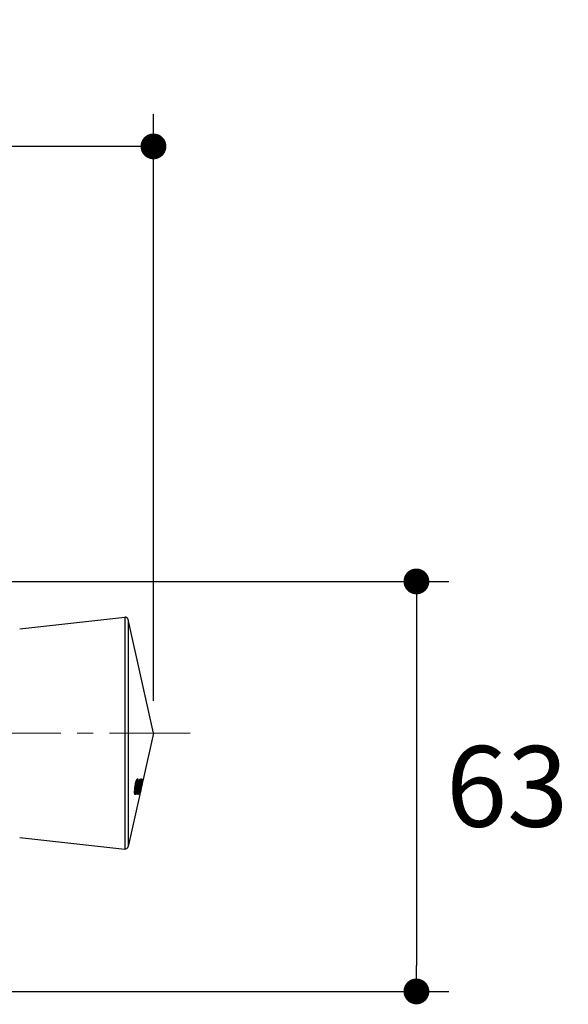
# Model space of a CAD drawing. Units: millimetres. Extents: x 72 to 9921, y -938 to 626.
# Drawn here: x 9141 to 9226, y -310 to -157 of the extents above; entities that cross this region are included whole.
import ezdxf

# ---------------------------------------------------------------- set-up
doc = ezdxf.new("R2010")
doc.units = ezdxf.units.MM
doc.header["$MEASUREMENT"] = 0
doc.linetypes.add('CENTER', pattern=[2, 1.25, -0.25, 0.25, -0.25])
doc.layers.add('Centerline', color=4, linetype='CENTER', lineweight=15)
doc.layers.add('Dimensions', color=7, linetype='Continuous')
doc.styles.get("Standard").update_dxf_attribs({"font": 'helr45w_0.ttf'})
doc.dimstyles.get("Standard").update_dxf_attribs({"dimscale": 5, "dimtxt": 2.5, "dimasz": 0.8, "dimexe": 1, "dimexo": 1, "dimgap": 1, "dimtad": 2, "dimtih": 1, "dimtoh": 1, "dimdec": 0, "dimzin": 0, "dimdsep": 46, "dimtxsty": 'Standard', "dimblk": 'DOT', "dimcen": 2, "dimclrd": 1, "dimclre": 1, "dimclrt": 1, "dimadec": 0, "dimazin": 0, "dimtfac": 1, "dimtdec": 0, "dimtofl": 0, "dimtmove": 0, "dimatfit": 3, "dimfxl": 1, "dimtolj": 1, "dimtzin": 0, "dimarcsym": 0})

# ---------------------------------------------------------------- blocks, each defined once
blk = doc.blocks.new('_Dot')
at = {"color": 0, "linetype": 'ByBlock', "lineweight": -2}
blk.add_line((-0.5, 0), (-1, 0), dxfattribs=at)
at = {"color": 0, "linetype": 'ByBlock', "const_width": 0.5}
blk.add_lwpolyline([(-0.25, 0, 1), (0.25, 0, 1)], format="xyb", close=True, dxfattribs=at)
blk = doc.blocks.new('*D5')
at = {"layer": 'Dimensions', "color": 1, "lineweight": -2, "transparency": 16777216}
for p, q in [((9104.55, -244.35), (9207.9, -244.35)), ((9202.9, -248.35), (9202.9, -303.84)), ((9121.74, -307.84), (9207.9, -307.84))]:
    blk.add_line(p, q, dxfattribs=at)
at = {"layer": 'Dimensions', "color": 1, "lineweight": -2, "transparency": 16777216, "xscale": 4, "yscale": 4, "zscale": 4}
for p, rotation in [((9202.9, -244.35), 90), ((9202.9, -307.84), 270)]:
    blk.add_blockref('_Dot', p, dxfattribs=dict(at, rotation=rotation))
at = {"layer": 'Dimensions', "color": 1, "transparency": 16777216, "insert": (9216.95, -276.09), "char_height": 12.5, "attachment_point": 5}
blk.add_mtext('\\A1;63', dxfattribs=at)
blk = doc.blocks.new('*D10')
at = {"layer": 'Dimensions', "color": 1, "lineweight": -2, "transparency": 16777216}
for p, q in [((9060.89, -249.47), (9060.89, -171.98)), ((9162.19, -262.84), (9162.19, -171.98)), ((9158.19, -176.98), (9064.89, -176.98))]:
    blk.add_line(p, q, dxfattribs=at)
at = {"layer": 'Dimensions', "color": 1, "lineweight": -2, "transparency": 16777216, "xscale": 4, "yscale": 4, "zscale": 4, "rotation": 180}
blk.add_blockref('_Dot', (9060.89, -176.98), dxfattribs=at)
at = {"layer": 'Dimensions', "color": 1, "lineweight": -2, "transparency": 16777216, "xscale": 4, "yscale": 4, "zscale": 4}
blk.add_blockref('_Dot', (9162.19, -176.98), dxfattribs=at)
at = {"layer": 'Dimensions', "color": 1, "transparency": 16777216, "insert": (9111.54, -165.56), "char_height": 12.5, "attachment_point": 5}
blk.add_mtext('\\A1;101', dxfattribs=at)

msp = doc.modelspace()

# ---------------------------------------------------------------- linework, layer by layer
for p, q in [((9141.48, -251.69), (9157.74, -249.89)), ((9157.74, -249.89), (9157.74, -285.79)), ((9162.19, -267.84), (9158.28, -250.27)), ((9158.28, -250.27), (9158.28, -285.4)), ((9162.19, -267.84), (9160.6, -275.01)), ((9159.6, -275.39), (9159.44, -275.39)), ((9159.6, -275.39), (9159.69, -275.39)), ((9159.82, -275), (9159.66, -275)), ((9160.09, -275.01), (9160.03, -275.01)), ((9160.09, -275.01), (9160.03, -275.01)), ((9160.08, -276.34), (9160.15, -275.96)), ((9160.09, -275.02), (9160.09, -275.01)), ((9160.15, -275.96), (9160.16, -275.91)), ((9160.34, -274.99), (9160.16, -274.99)), ((9160.16, -275.91), (9160.26, -275.44)), ((9160.28, -275.94), (9160.2, -276.33)), ((9160.22, -275.38), (9160.22, -275.4)), ((9160.26, -275.44), (9160.27, -275.39)), ((9160.27, -275.39), (9160.34, -274.99)), ((9160.27, -276.34), (9160.35, -275.96)), ((9160.34, -275.94), (9160.28, -275.94)), ((9160.37, -275.97), (9160.29, -276.34)), ((9160.3, -276.34), (9160.38, -275.97)), ((9160.4, -275.02), (9160.32, -275.4)), ((9160.46, -275.4), (9160.34, -275.94)), ((9160.35, -275.96), (9160.36, -275.95)), ((9160.36, -275.95), (9160.48, -275.4)), ((9160.38, -275.97), (9160.37, -275.97)), ((9160.51, -275.4), (9160.38, -275.97)), ((9160.44, -275.02), (9160.4, -275.02)), ((9160.47, -275.03), (9160.4, -275.38)), ((9160.4, -275.38), (9160.46, -275.39)), ((9160.43, -275.02), (9160.44, -275.02)), ((9160.46, -275.39), (9160.46, -275.4)), ((9160.56, -275.01), (9160.47, -275.01)), ((9160.47, -275.01), (9160.47, -275.03)), ((9160.56, -275.01), (9160.47, -275.01)), ((9160.48, -275.39), (9160.56, -275.03)), ((9160.48, -275.4), (9160.48, -275.39)), ((9160.58, -275.01), (9160.49, -275.4)), ((9160.49, -275.4), (9160.51, -275.4)), ((9160.51, -275.4), (9160.59, -275.04)), ((9160.51, -275.4), (9160.51, -275.4)), ((9160.56, -275.03), (9160.56, -275.01)), ((9160.6, -275.01), (9160.58, -275.01)), ((9160.59, -275.04), (9160.59, -275.01)), ((9160.08, -277.34), (9158.28, -285.4)), ((9159.37, -276.91), (9159.22, -276.91)), ((9159.3, -277.3), (9159.45, -277.3)), ((9159.39, -276.91), (9159.37, -276.91)), ((9159.45, -276.9), (9159.39, -276.91)), ((9159.68, -277.31), (9159.75, -276.94)), ((9159.8, -276.95), (9159.73, -277.32)), ((9159.8, -276.94), (9159.8, -276.95)), ((9159.88, -277.32), (9159.96, -276.95)), ((9160, -276.96), (9159.93, -277.32)), ((9159.96, -276.95), (9159.97, -276.86)), ((9159.96, -277.32), (9160.03, -276.96)), ((9159.97, -276.86), (9160.07, -276.39)), ((9160.04, -276.34), (9160.03, -276.35)), ((9160.25, -276.34), (9160.04, -277.32)), ((9160.04, -277.32), (9160.06, -277.32)), ((9160.06, -277.32), (9160.27, -276.34)), ((9160.07, -277.33), (9160.06, -277.34)), ((9160.06, -277.34), (9160.08, -277.34)), ((9160.07, -276.39), (9160.08, -276.34)), ((9160.15, -276.96), (9160.07, -277.33)), ((9160.08, -277.33), (9160.16, -276.96)), ((9160.08, -277.34), (9160.08, -277.34)), ((9160.08, -277.34), (9160.08, -277.34)), ((9160.16, -276.96), (9160.15, -276.96)), ((9160.3, -276.36), (9160.16, -276.96)), ((9160.2, -276.33), (9160.26, -276.33)), ((9160.26, -276.33), (9160.25, -276.34)), ((9160.27, -276.34), (9160.27, -276.34)), ((9160.29, -276.34), (9160.28, -276.35)), ((9160.28, -276.35), (9160.3, -276.36)), ((9160.29, -276.36), (9160.3, -276.34)), ((9160.3, -276.36), (9160.3, -276.36)), ((9141.48, -283.98), (9157.74, -285.79))]:
    msp.add_line(p, q)
for centre, radius, start, end in [((9157.8, -250.38), 0.5, 12.55, 96.3426), ((9051.15, -259.07), 109.76, 350.6483, 351.4467), ((9047.91, -258.11), 113.18, 350.4366, 351.2113), ((9159.35, -292.31), 17.32, 88.4677, 88.985), ((9036.92, -254.66), 124.78, 349.7186, 350.6154), ((9066.59, -261.03), 94.26, 351.2286, 351.4773), ((9029.46, -252.8), 132.51, 349.502, 350.3468), ((9011.64, -248.8), 150.82, 349.4812, 349.6297), ((9159.25, -299.43), 23.49, 87.9001, 88.1844), ((8875.29, -218.14), 290.72, 348.3287, 348.5267), ((8814.11, -204.41), 353.45, 348.1544, 348.3173), ((9043.83, -254.63), 118.11, 349.8785, 350.0711), ((9159.18, -320.75), 45.38, 88.6805, 88.8396), ((8995.52, -244.1), 167.64, 349.0479, 349.239), ((9159.41, -309.78), 34.8, 88.4691, 88.7653), ((8934.59, -230.19), 230.21, 348.5294, 348.6738), ((8906.17, -223.44), 259.45, 348.3156, 348.531), ((9160.01, -287.82), 12.81, 88.113, 88.2941), ((9166.58, -277.21), 7.29, 170.7829, 172.5562), ((9025.02, -254.3), 136.38, 350.2888, 350.4543), ((9020.59, -253.16), 140.98, 350.1369, 350.2938), ((9158.15, -349.69), 72.4, 88.7905, 88.9414), ((9158.14, -343.69), 66.78, 88.6641, 88.7868), ((9159.12, -300.62), 23.31, 88.1199, 88.4907), ((9159.15, -302.4), 25.47, 88.2837, 88.541), ((9159.14, -307.96), 31.64, 88.3823, 88.5861), ((8943.95, -234.04), 220.19, 348.7662, 348.9211), ((9159.63, -285.13), 7.82, 87.6101, 87.8445), ((9157.8, -285.29), 0.5, 263.6574, 347.45)]:
    msp.add_arc(centre, radius, start, end)
for points, knots in [([(9159.45, -275.34), (9159.44, -275.4), (9159.4, -275.53), (9159.36, -275.73), (9159.32, -275.94), (9159.3, -276.09), (9159.29, -276.17)], [0, 0, 0, 0, 0.217891, 0.464114, 0.728079, 1, 1, 1, 1]), ([(9159.38, -276.04), (9159.39, -275.99), (9159.4, -275.91), (9159.43, -275.78), (9159.46, -275.67), (9159.48, -275.59), (9159.5, -275.53), (9159.52, -275.49), (9159.53, -275.46), (9159.55, -275.44), (9159.56, -275.42), (9159.57, -275.41), (9159.59, -275.4), (9159.59, -275.39), (9159.6, -275.39)], [0, 0, 0, 0, 0.193583, 0.378597, 0.547294, 0.692003, 0.753836, 0.808414, 0.85588, 0.896545, 0.930817, 0.959149, 0.982002, 1, 1, 1, 1]), ([(9159.66, -275), (9159.66, -275), (9159.65, -275), (9159.64, -275), (9159.63, -275.01), (9159.61, -275.02), (9159.59, -275.04), (9159.56, -275.08), (9159.53, -275.13), (9159.51, -275.19), (9159.48, -275.26), (9159.46, -275.32), (9159.45, -275.34)], [0, 0, 0, 0, 0.026171, 0.054337, 0.085601, 0.120875, 0.206043, 0.313966, 0.446865, 0.605722, 0.790461, 1, 1, 1, 1]), ([(9159.29, -276.17), (9159.27, -276.24), (9159.26, -276.39), (9159.24, -276.57), (9159.23, -276.71), (9159.23, -276.81), (9159.22, -276.9), (9159.22, -276.98), (9159.22, -277.05), (9159.23, -277.12), (9159.24, -277.17), (9159.24, -277.22), (9159.25, -277.25), (9159.26, -277.27), (9159.27, -277.28), (9159.28, -277.29), (9159.29, -277.3), (9159.29, -277.3), (9159.3, -277.3), (9159.3, -277.3)], [0, 0, 0, 0, 0.194604, 0.381469, 0.469823, 0.553611, 0.631916, 0.70382, 0.768459, 0.825099, 0.873254, 0.912751, 0.943854, 0.956501, 0.967427, 0.976868, 0.98515, 0.9927, 1, 1, 1, 1]), ([(9159.34, -276.87), (9159.34, -276.86), (9159.33, -276.85), (9159.33, -276.83), (9159.32, -276.78), (9159.32, -276.72), (9159.32, -276.66), (9159.32, -276.61), (9159.32, -276.55), (9159.33, -276.43), (9159.34, -276.33), (9159.35, -276.26)], [0, 0, 0, 0, 0.027174, 0.058881, 0.137405, 0.237912, 0.360711, 0.429806, 0.503314, 0.660881, 1, 1, 1, 1]), ([(9159.37, -276.91), (9159.37, -276.91), (9159.37, -276.9), (9159.36, -276.9), (9159.35, -276.9), (9159.35, -276.88), (9159.34, -276.87), (9159.34, -276.87)], [0, 0, 0, 0, 0.095433, 0.193189, 0.40985, 0.673718, 1, 1, 1, 1])]:
    msp.add_open_spline(points, degree=3, knots=knots)
at = {"layer": 'Centerline', "ltscale": 10}
msp.add_line((9167.87, -267.84), (9044.91, -267.84), dxfattribs=at)

# ---------------------------------------------------------------- dimensions: what is measured, and where the dimension line sits
at = {"layer": 'Dimensions'}
dim = msp.add_linear_dim(base=(9060.89, -176.98), p1=(9162.19, -267.84), p2=(9060.89, -254.47), dimstyle='Standard', dxfattribs=at)
dim.commit()
dim.dimension.update_dxf_attribs({"geometry": '*D10', "text_midpoint": (9111.54, -176.98), "dimtype": 160})
dim = msp.add_linear_dim(base=(9202.9, -307.84), p1=(9099.55, -244.35), p2=(9116.74, -307.84), angle=90, dimstyle='Standard', dxfattribs=at)
dim.commit()
dim.dimension.update_dxf_attribs({"geometry": '*D5', "text_midpoint": (9202.9, -276.09), "dimtype": 160})

doc.saveas('drawing.dxf')
